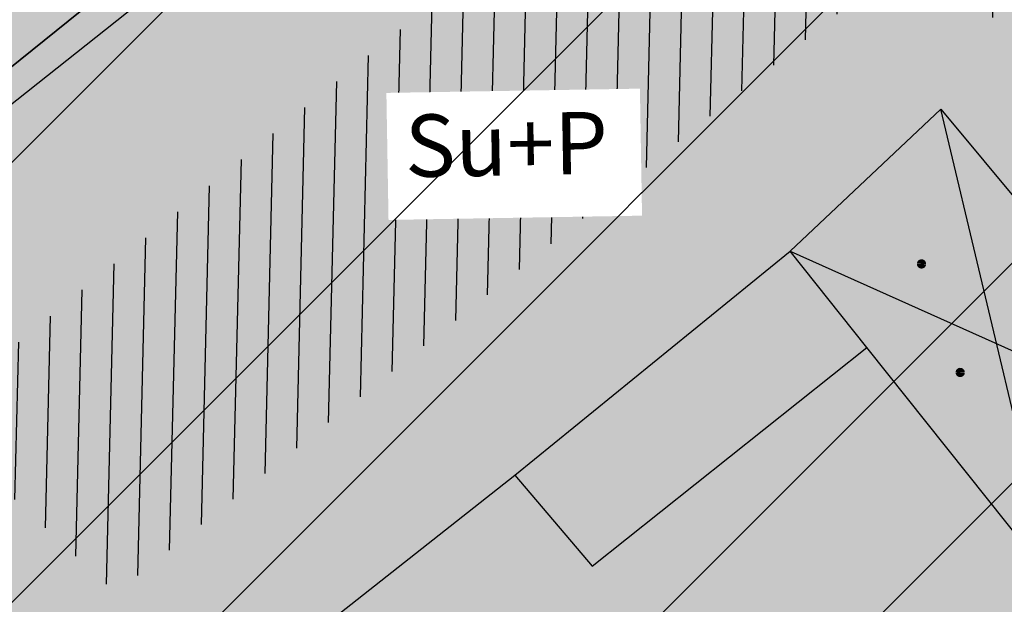
# Model space of a CAD drawing. Units: millimetres. Extents: x 7526768 to 7527718, y 4826188 to 4826782.
# Drawn here: x 7527109 to 7527117, y 4826378 to 4826383 of the extents above; entities that cross this region are included whole.
import ezdxf

# ---------------------------------------------------------------- set-up
doc = ezdxf.new("R2010")
doc.units = ezdxf.units.MM
doc.set_wipeout_variables(frame=1)
for name, color, linetype in [('002_Legenda-text', 7, 'Continuous'), ('104_objekti_granice', 1, 'Continuous'), ('106_objekti_srafure', 1, 'Continuous'), ('124_geo_tekst', 1, 'Continuous'), ('StambenaZgrada_Spratnost', 6, 'Continuous')]:
    doc.layers.add(name, color=color, linetype=linetype)
doc.layers.add('101_parcele_granica', color=7, linetype='Continuous', lineweight=30)
doc.layers.add('103_parcele_pl', color=7, linetype='Continuous', lineweight=30)
doc.layers.add('152_stanovanje_SRAFURA', color=7, linetype='Continuous', lineweight=30, true_color=0xf3e17c)
doc.styles.add('TIMES-Cirilica', font='txt')

# ---------------------------------------------------------------- blocks, each defined once
blk = doc.blocks.new('PIKIR')
at = {"const_width": 0.15}
blk.add_lwpolyline([(-0.0734998804768043, -0.0015228070994313, 1), (0.0765001195231943, -0.0015228070994313, 1)], format="xyb", close=True, dxfattribs=at)

msp = doc.modelspace()

# ---------------------------------------------------------------- hatches: boundary and pattern name
at = {"layer": '002_Legenda-text'}
h = msp.add_hatch(color=254, dxfattribs=at)
h.dxf.hatch_style = 1
h.paths.add_polyline_path([(7526907.999999999, 4826573.11), (7526913.910000001, 4826576.73), (7526913.76, 4826576.99), (7526916.509999998, 4826578.51), (7526916.66, 4826578.249999999), (7526919.92, 4826579.92), (7526919.79, 4826580.19), (7526922.56, 4826581.519999996), (7526922.690000001, 4826581.25), (7526928.86, 4826583.86), (7526928.76, 4826584.14), (7526931.820000002, 4826585.23), (7526931.92, 4826584.949999998), (7526938.619999993, 4826587.249999997), (7526951.05, 4826590.74), (7526950.95, 4826591.06), (7526955.240000002, 4826592.44), (7526955.34, 4826592.12), (7526958.610000001, 4826592.57), (7526961.919999997, 4826592.15), (7526965.019999997, 4826590.950000001), (7526967.730000001, 4826589.03), (7526968.46, 4826589.809999997), (7526974.940000001, 4826583.95), (7526975.139999999, 4826584.17), (7526977.48, 4826582.049999997), (7526977.280000002, 4826581.83), (7526990.14, 4826570.2), (7526990.339999999, 4826570.419999999), (7526992.210000001, 4826568.73), (7526998.820000004, 4826562.349999995), (7527002.609982787, 4826559.380899888), (7527003.641059949, 4826560.511938471), (7527019.149999975, 4826555.890000005), (7527020.265868594, 4826555.609865621), (7527020.801572166, 4826553.618629524), (7527021.652736466, 4826544.195244073), (7527022.00107694, 4826541.602219646), (7527022.989999995, 4826539.180000012), (7527023.23, 4826538.660000003), (7527024.269999997, 4826536.860000003), (7527025.779999972, 4826534.68000004), (7527031.450000476, 4826526.3399993), (7527038.909999993, 4826515.390000008), (7527039.69, 4826513.850000001), (7527040.010000001, 4826512.429999994), (7527039.999999999, 4826510.949999999), (7527039.660000003, 4826509.540000008), (7527039.020000003, 4826508.220000004), (7527038.099999996, 4826507.069999998), (7527036.929999997, 4826506.189999999), (7527035.380000006, 4826505.490000003), (7527032.249999847, 4826504.579999954), (7527028.270000048, 4826503.400000015), (7527021.429999994, 4826501.419999998), (7527018.500000022, 4826500.580000007), (7527006.440000029, 4826497.050000007), (7527004.450000006, 4826496.530000001), (7527001.325026467, 4826495.848456169), (7526998.16025583, 4826495.393230769), (7526974.095185502, 4826492.779878743), (7526971.669796716, 4826492.258775672), (7526969.339985897, 4826491.261244537), (7526967.33135322, 4826489.860660089), (7526966.161701299, 4826488.63989219), (7526964.309483844, 4826486.814249763), (7526962.732861307, 4826485.96894852), (7526960.987222718, 4826485.591216654), (7526959.202136912, 4826485.699970731), (7526957.266331296, 4826486.378672396), (7526955.519999996, 4826487.340000002), (7526955.310000002, 4826487.479999997), (7526950.78, 4826489.870000001), (7526950.84, 4826489.99), (7526943.179999999, 4826493.96), (7526943.120000003, 4826493.86), (7526936.99, 4826497.019999997), (7526929.39, 4826501.089999999), (7526929.32, 4826500.96), (7526924.760000056, 4826503.26999997), (7526915.85, 4826507.879999999), (7526914.75, 4826505.35), (7526914.99, 4826505.17), (7526909.451964777, 4826498.639775652), (7526912.11, 4826497.06), (7526919.84, 4826493.08), (7526923.68, 4826491), (7526927.17, 4826489.3), (7526934.08, 4826485.74), (7526938.34, 4826483.12), (7526943.57, 4826480.17), (7526946.59, 4826478.35), (7526952.36, 4826475.09), (7526956.49, 4826472.86), (7526958.84, 4826471.73), (7526962.31, 4826470.14), (7526963.460000001, 4826469.440000001), (7526974.35, 4826463.56), (7526982.53, 4826458.92), (7526988.95, 4826454.96), (7526994.7, 4826451.52), (7526996.450621216, 4826450.479536447), (7527001.59, 4826445.98), (7527005.190000001, 4826443.11), (7527012.35134159, 4826437.061659487), (7527012.69, 4826437.379999999), (7527014.690000001, 4826435.61), (7527014.406179926, 4826435.326179926), (7527021.34, 4826429.469999999), (7527019.44, 4826427.25), (7527022.410390479, 4826424.680458062), (7527022.93, 4826425.29), (7527025.96, 4826422.68), (7527025.44, 4826422.07), (7527026.280000423, 4826421.339999633), (7527027.74, 4826420.07), (7527028.560000001, 4826421.020000001), (7527031.51, 4826418.47), (7527035.526137881, 4826414.871884252), (7527036.881258389, 4826414.472683284), (7527037.8, 4826413.369999999), (7527037.993476244, 4826412.661360292), (7527041.79, 4826409.26), (7527042.35, 4826408.77), (7527044.81, 4826406.65), (7527050.658526699, 4826401.606778182), (7527049.968123005, 4826400.878018728), (7527052.79, 4826398.44), (7527051.48, 4826396.92), (7527054.07, 4826394.51), (7527054.71, 4826395.21), (7527057.8, 4826392.35), (7527057.15, 4826391.65), (7527058.71, 4826390.19), (7527059.72, 4826389.26), (7527060.19, 4826389.77), (7527063.05, 4826387.12), (7527062.57, 4826386.61), (7527066.82, 4826382.66), (7527067.3, 4826383.17), (7527069.06, 4826381.54), (7527068.58, 4826381.02), (7527069.340000094, 4826380.319999913), (7527072.83, 4826377.08), (7527073.24, 4826377.51), (7527076.16, 4826374.79), (7527081.430000001, 4826369.890000001), (7527081.03, 4826369.45), (7527083.84, 4826367.049999999), (7527082.63, 4826365.56), (7527086.95, 4826361.94), (7527093.18, 4826356.72), (7527100.46, 4826350.62), (7527107.961040634, 4826344.331248761), (7527108.06, 4826344.45), (7527113, 4826340.34), (7527122.34, 4826332.58), (7527125.7, 4826335.12), (7527137.65, 4826324.11), (7527137.24, 4826320.93), (7527147, 4826315.69), (7527162.629997486, 4826324.489998586), (7527172.49, 4826330.04), (7527172.669999997, 4826329.75), (7527182.000000079, 4826335.050000045), (7527182.400000032, 4826335.28000002), (7527187.400000684, 4826338.150000392), (7527200.669999949, 4826345.779999971), (7527220.599999999, 4826356.849999998), (7527220.500000001, 4826357.19), (7527230.130000019, 4826361.060000006), (7527235.92, 4826363.51), (7527246.090000002, 4826366.32), (7527258.599999991, 4826369.169999998), (7527261.93999887, 4826370.089999688), (7527270.090000003, 4826372.340000001), (7527272.679999996, 4826373.339999998), (7527278.750000007, 4826374.67), (7527281.149108949, 4826375.284304712), (7527290.309999995, 4826377.629999999), (7527299.350001154, 4826379.900000291), (7527304.570000002, 4826381.21), (7527304.980000002, 4826381.29), (7527317.660000047, 4826384.560000012), (7527320.639999735, 4826385.319999932), (7527332.84, 4826388.46), (7527348.200000014, 4826390.800000002), (7527358.83776242, 4826392.926536532), (7527362.499613597, 4826393.761646059), (7527363.200000002, 4826393.64), (7527365.829998933, 4826394.219999765), (7527367.199999969, 4826394.519999994), (7527382.360000081, 4826397.320000015), (7527385.78999998, 4826397.929999993), (7527391.530000023, 4826399.070000005), (7527396.630000494, 4826400.000000089), (7527405.299999996, 4826401.569999999), (7527406.25, 4826401.79), (7527414.249999978, 4826403.259999996), (7527418.030000101, 4826403.99000002), (7527431.329999964, 4826406.459999993), (7527441.261080388, 4826408.421040556), (7527443.296862423, 4826408.322615399), (7527445.162966778, 4826407.560408852), (7527446.54817292, 4826406.37156781), (7527447.795606771, 4826404.017019192), (7527446.32, 4826409.42), (7527461.950000001, 4826413.59), (7527459.150000014, 4826424.189999957), (7527453.200000106, 4826445.669999619), (7527451.540000013, 4826451.639999964), (7527449.699997436, 4826458.540009615), (7527447.429999979, 4826467.050000066), (7527446.63, 4826469.94), (7527445.481579706, 4826474.082169155), (7527443.139999998, 4826482.500000005), (7527440.719999937, 4826491.270000223), (7527438.380000061, 4826499.799999774), (7527435.720000034, 4826509.439999874), (7527431.418790934, 4826524.908297019), (7527428.700000002, 4826525.86), (7527426.772312194, 4826527.661446191), (7527421.489999988, 4826537.490000023), (7527417.230000003, 4826545.139999996), (7527412.660000004, 4826552.279999996), (7527403.869999995, 4826564.160000008), (7527400.99107299, 4826567.414439227), (7527398.350000015, 4826570.399999983), (7527393.940000015, 4826574.969999984), (7527382.769999984, 4826585.780000016), (7527372.18647214, 4826596.007306373), (7527370.099212914, 4826597.976750725), (7527365.471847268, 4826602.288976815), (7527359.880000009, 4826607.499999992), (7527349.813933877, 4826617.268127589), (7527348.573212121, 4826618.472126083), (7527340.960000074, 4826625.85999993), (7527335.389999839, 4826631.240000154), (7527332.689999533, 4826633.830000448), (7527327.889999858, 4826638.430000136), (7527325.889999812, 4826640.350000179), (7527318.030000131, 4826647.999999907), (7527315.809999985, 4826650.239999988), (7527314.99702405, 4826651.006813278), (7527312.640000002, 4826653.229999996), (7527310.340000001, 4826655.829999997), (7527309.44, 4826658.069999999), (7527308.790000001, 4826660.47), (7527308.679999999, 4826661.849999994), (7527309.139548644, 4826665.461891105), (7527310.330000111, 4826665.940000045), (7527311.330008803, 4826666.390003963), (7527318.138884456, 4826669.457261048), (7527308.206670729, 4826691.776036106), (7527314.62, 4826694.61), (7527313.100000004, 4826696.199999996), (7527311.500000003, 4826697.669999998), (7527309.830000006, 4826699.049999994), (7527308.099999999, 4826700.330000002), (7527306.269999978, 4826701.520000013), (7527304.399999987, 4826702.600000007), (7527302.450000005, 4826703.599999997), (7527300.460000006, 4826704.469999998), (7527298.430000016, 4826705.199999995), (7527296.33000001, 4826705.859999998), (7527294.240000004, 4826706.359999999), (7527292.110000011, 4826706.769999998), (7527289.959999993, 4826707.050000001), (7527287.779999968, 4826707.200000002), (7527285.600000001, 4826707.269999999), (7527283.460000026, 4826707.160000002), (7527281.280000015, 4826706.970000002), (7527279.14000003, 4826706.630000005), (7527277.000000013, 4826706.170000004), (7527274.909999993, 4826705.609999998), (7527272.859999984, 4826704.929999994), (7527270.830000001, 4826704.15), (7527268.840000018, 4826703.220000009), (7527266.950000019, 4826702.21000001), (7527265.08, 4826701.070000001), (7527271.039382072, 4826695.35604858), (7527256.930509622, 4826680.975910446), (7527261.440114469, 4826675.690595585), (7527261.274999999, 4826673.929999983), (7527260.488999998, 4826671.184999996), (7527259.283000003, 4826668.977000006), (7527257.938311943, 4826667.76824887), (7527247.529999984, 4826662.569999993), (7527217.089999991, 4826648.359999996), (7527209.620000004, 4826644.600000001), (7527192.160000011, 4826637.110000005), (7527189.019320614, 4826635.821206021), (7527168.790000009, 4826627.520000003), (7527162.360000001, 4826625.16), (7527159.418993696, 4826623.695040958), (7527153.044256219, 4826621.889230724), (7527148.220883322, 4826620.564851571), (7527145.78051532, 4826620.01646234), (7527143.322024639, 4826619.556081349), (7527138.401505928, 4826618.665257162), (7527135.938280731, 4826618.236513494), (7527129.256228309, 4826617.153932602), (7527124.792423283, 4826616.725284388), (7527121.002538956, 4826616.617796912), (7527115.329557995, 4826616.767814912), (7527103.543091594, 4826617.114576486), (7527094.050389864, 4826617.39383648), (7527083.518495351, 4826617.703706449), (7527083.617260766, 4826619.866047834), (7527081.42069997, 4826619.966227904), (7527081.26, 4826614.54), (7527070.160000001, 4826615.31), (7527068.99, 4826615.85), (7527065.630004822, 4826616.44999914), (7527065.120000283, 4826616.53999996), (7527058.379999998, 4826617.5), (7527057.180501075, 4826618.455838559), (7527051.549537821, 4826618.829714835), (7527046.854260068, 4826619.187569673), (7527038.950000009, 4826619.789999999), (7527031.060000001, 4826620.26), (7527020.399999985, 4826620.810000001), (7527013.0413644, 4826621.0451161), (7527004.660000022, 4826620.680000001), (7527000.759999411, 4826620.559999981), (7526997.66, 4826620.46), (7526982.929999979, 4826615.979999995), (7526980.020000366, 4826615.220000096), (7526972.279999956, 4826613.189999989), (7526952.009999993, 4826608.079999998), (7526951.090000005, 4826607.790000001), (7526948.849999974, 4826607.129999992), (7526937.759999957, 4826604.089999988), (7526937.100000042, 4826603.890000011), (7526932.77, 4826602.739999999), (7526932.729305171, 4826602.556873259), (7526927.020000231, 4826601.200000055), (7526925.750000001, 4826600.9), (7526920.870000001, 4826599.49), (7526916.169999997, 4826596.589999998), (7526911.52, 4826594.6), (7526911.79, 4826593.86), (7526906.35000001, 4826590.410000007), (7526896.854802513, 4826585.122881397), (7526897.55, 4826583.68), (7526893.099999999, 4826580.879999999), (7526889.480000004, 4826578.940000003), (7526876.820000001, 4826569.140000001), (7526870.609999972, 4826561.449999966), (7526863.039999963, 4826552.239999955), (7526854.899999972, 4826542.419999965), (7526844.129999987, 4826529.079999983), (7526839.6, 4826523.35), (7526848.66, 4826508.78), (7526870.42, 4826535.33), (7526883.059999992, 4826550.59999999), (7526887.63, 4826555.92), (7526887.41, 4826556.13), (7526889.61, 4826558.45), (7526889.83, 4826558.25), (7526894.65, 4826562.84), (7526894.450000001, 4826563.07), (7526896.820000001, 4826565.11), (7526897.019999997, 4826564.89), (7526902.270000006, 4826569.150000005)])
h.paths.add_polyline_path([(7526973.8, 4826598.549999999), (7526974.885097391, 4826598.88256646), (7526983.36, 4826601.48), (7526986.32, 4826602.389999997), (7526988.110000002, 4826603.05), (7526989, 4826603.35), (7526994.143156196, 4826604.527505458), (7526996.119459081, 4826604.916685455), (7526999.333449152, 4826605.475890286), (7527002.626870794, 4826605.955388185), (7527004.560677085, 4826606.193290387), (7527008.978292824, 4826606.616797249), (7527015.084787942, 4826606.92995284), (7527018.960458749, 4826606.965846387), (7527025.632786721, 4826606.731703875), (7527031.06360506, 4826606.392277729), (7527036.4944234, 4826606.052851582), (7527040.15684918, 4826605.823949971), (7527047.356060077, 4826605.37399929), (7527052.786878416, 4826605.034573144), (7527058.217696756, 4826604.695146997), (7527063.648515095, 4826604.355720852), (7527068.44, 4826603.84), (7527069.360000001, 4826603.74), (7527067.77, 4826602.18), (7527071.71, 4826594.049999999), (7527072.21, 4826593.03), (7527080.31, 4826576.34), (7527082.7, 4826571.4), (7527082.85, 4826571.089999999), (7527085.62, 4826562.95), (7527086.95, 4826559.019999999), (7527089.099999999, 4826555.74), (7527089.64, 4826554.929999999), (7527090.230000002, 4826552.56), (7527090.91, 4826549.8), (7527091.01, 4826549.41), (7527091.69, 4826546.68), (7527092.092139245, 4826545.035047562), (7527090.650000001, 4826545.389999998), (7527077.98, 4826548.950000001), (7527056.78, 4826554.69), (7527045.290000001, 4826557.96), (7527042.32, 4826558.8), (7527032.11, 4826561.97), (7527024.76, 4826563.99), (7527016.79, 4826566.79), (7527012.759999998, 4826568.019999998), (7527010.97, 4826568.56), (7527007.83, 4826569.53), (7527005.57, 4826570.23), (7527003.009999999, 4826571.31), (7526992.75, 4826580.769999996), (7526990.34, 4826583), (7526974.406045202, 4826597.970086099)], flags=16)
h.paths.add_polyline_path([(7526973.21, 4826485.61), (7526986.71, 4826487.03), (7526987.92, 4826487.16), (7527000.313212523, 4826488.53), (7527010.17, 4826488.98), (7527011.27, 4826488.92), (7527012.780110882, 4826488.842126921), (7527013.78, 4826488.789999999), (7527017.719999999, 4826488.49), (7527023.13, 4826487.47), (7527028.989999997, 4826485.97), (7527029.51, 4826489), (7527029.61, 4826494.54), (7527029.91, 4826494.88), (7527030.27, 4826496.12), (7527030.86, 4826497.06), (7527031.63, 4826497.87), (7527032.54, 4826498.51), (7527033.78, 4826499.04), (7527036.98, 4826499.96), (7527038.959999999, 4826500.74), (7527040.59, 4826501.71), (7527042.02, 4826502.889999998), (7527043.019999998, 4826504), (7527044.148367002, 4826505.591884996), (7527044.99208797, 4826507.364045425), (7527045.541946939, 4826509.248209106), (7527045.783827879, 4826511.196005623), (7527045.711521202, 4826513.157430973), (7527045.32688317, 4826515.082131273), (7527044.639788245, 4826516.920695447), (7527043.667875589, 4826518.625923716), (7527035.882907242, 4826530.048336398), (7527029.513099311, 4826539.394369886), (7527029.033177411, 4826540.098530231), (7527027.911635474, 4826542.299903126), (7527027.379423193, 4826544.712505254), (7527027.16589877, 4826547.076470641), (7527027.414102194, 4826549.336717273), (7527028.515759487, 4826551.325855524), (7527030.300010705, 4826552.735382879), (7527035.29, 4826551.06), (7527054.650000001, 4826545.48), (7527057.38, 4826544.7), (7527059.79, 4826544.01), (7527063.46, 4826542.96), (7527078.160000001, 4826538.39), (7527089.01, 4826535.11), (7527089.860000002, 4826534.8), (7527090.84, 4826534.16), (7527091.81448403, 4826533.086834042), (7527091.18, 4826515.139999997), (7527091.215895552, 4826512.95035303), (7527091.30307115, 4826507.632597246), (7527092.412096084, 4826500.99464672), (7527093.275607543, 4826498.37246319), (7527095.244246166, 4826494.159939422), (7527097.145903802, 4826491.183993274), (7527098, 4826490.37), (7527100.85, 4826486.65), (7527105.02, 4826482.42), (7527108.27, 4826480.269999999), (7527109.96, 4826479.15), (7527126.87, 4826469.78), (7527141.56, 4826461.71), (7527150.28, 4826457.05), (7527151.599999998, 4826456), (7527152.329999997, 4826455.56), (7527159.9, 4826451.08), (7527164.91, 4826449.849999999), (7527170.32, 4826447.889999998), (7527173.259999999, 4826446.98), (7527178.2, 4826445.46), (7527185.219999998, 4826443.89), (7527189.289999999, 4826443.18), (7527209.55, 4826439.62), (7527216.995350447, 4826438.316299785), (7527225.68, 4826436.42), (7527234.18, 4826433.15), (7527243.22, 4826427.719999998), (7527245.79, 4826425.7), (7527248.75, 4826423.339999998), (7527250.119999999, 4826422.26), (7527256.559999999, 4826415.45), (7527262.48, 4826406.79), (7527269.400000001, 4826389.599999997), (7527271.22, 4826382.65), (7527265.8, 4826381.05), (7527264.09, 4826380.839999999), (7527257.45, 4826379.16), (7527257.11, 4826379.059999998), (7527250.66, 4826376.96), (7527246.35, 4826376.24), (7527235.56, 4826373.15), (7527231.41, 4826371.84), (7527225.29, 4826370.16), (7527215.668181803, 4826365.153776217), (7527214.230000002, 4826364.49), (7527213.94, 4826364.64), (7527206.08, 4826360.16), (7527199.719999998, 4826356.51), (7527190.63, 4826351.34), (7527187.030000001, 4826349.259999998), (7527176.45, 4826343.28), (7527174.12, 4826341.99), (7527174.35, 4826341.669999999), (7527162.09, 4826334.83), (7527159.769999999, 4826337.440000001), (7527158.749999999, 4826339.33), (7527157.54, 4826336.74), (7527152.44, 4826331.179999999), (7527150.719999999, 4826332.75), (7527148.030000001, 4826329.82), (7527134.82, 4826341.86), (7527132.34, 4826344.549999999), (7527128.17, 4826345.75), (7527120.43, 4826352.929999996), (7527111.030000002, 4826361.65), (7527106.22, 4826366.17), (7527105.84, 4826366.5), (7527104.65, 4826367.61), (7527101.55, 4826370.299999999), (7527098.030000002, 4826373.67), (7527096.45, 4826375.3), (7527089.780000001, 4826381.389999998), (7527085.62, 4826385.280000001), (7527082.01, 4826388.3), (7527075.879999999, 4826394.34), (7527073.18, 4826396.73), (7527066.24, 4826403.07), (7527066.07, 4826402.83), (7527063.22, 4826405.46), (7527062.822226709, 4826406.442702266), (7527062.08, 4826407.14), (7527061.97328317, 4826407.703017157), (7527061.86656634, 4826408.266034315), (7527062.820795927, 4826410.089150295), (7527064.331126317, 4826411.474333346), (7527079.638518168, 4826421.048403905), (7527103.118580488, 4826438.14146532), (7527105.043686927, 4826438.968791225), (7527107.104844162, 4826439.19992437), (7527109.018777032, 4826438.59057377), (7527111.816206718, 4826437.211257389), (7527116.266767881, 4826435.016838724), (7527122.928022779, 4826431.681625392), (7527139.36599746, 4826423.451321471), (7527147.699529702, 4826419.278818202), (7527149.51943286, 4826417.875388227), (7527150.669231921, 4826415.916322317), (7527151.007784344, 4826413.656669287), (7527150.477027463, 4826411.434295176), (7527155.940761227, 4826408.954857063), (7527156.969481132, 4826410.107569766), (7527158.384753144, 4826411.272807795), (7527160.085811894, 4826411.956308825), (7527161.913855302, 4826412.094264721), (7527163.698226653, 4826411.673796632), (7527163.84123413, 4826412.338125748), (7527180.313390226, 4826407.434201414), (7527182.06, 4826409.84), (7527182.300260451, 4826410.494502609), (7527180.514301123, 4826411.047739732), (7527164.579999999, 4826415.769999996), (7527164.931414984, 4826417.033228772), (7527161.926142825, 4826418.306598667), (7527152.350770916, 4826423.102156668), (7527137.633748466, 4826430.470213568), (7527127.533154319, 4826435.527093596), (7527116.48859163, 4826441.056655349), (7527111.74404007, 4826443.432197474), (7527108.711995971, 4826444.495077848), (7527105.259007932, 4826444.606353868), (7527103.835062088, 4826444.298406092), (7527102.575798965, 4826444.026073207), (7527099.867379726, 4826442.546839055), (7527077.341347529, 4826426.190921978), (7527073.150293979, 4826423.336106897), (7527057.466037572, 4826413.725534993), (7527055.594028098, 4826413.028925277), (7527053.88, 4826414.58), (7527047.379999999, 4826420.48), (7527045.97, 4826421.82), (7527039.33, 4826428.19), (7527035.590122558, 4826431.301237075), (7527033.35, 4826433.39), (7527027.76, 4826438.61), (7527020.549999999, 4826445.34), (7527019.769999999, 4826446.06), (7527018.49, 4826446.719999998), (7527017.68, 4826447.8), (7527013.190000001, 4826451.900000001), (7527012.059999999, 4826452.7), (7527011.5, 4826453.690000001), (7527010.58, 4826454.59), (7527009.59, 4826455.49), (7527006.83, 4826457.809999999), (7527001.71, 4826461.38), (7526997.139999998, 4826464.46), (7526988.47, 4826469.129999999), (7526985.39, 4826470.66), (7526969.980000001, 4826479.38)], flags=16)
h.paths.add_polyline_path([(7527078.59, 4826594.04), (7527078.58, 4826594.44), (7527078.309999999, 4826601.629999998), (7527087.940000001, 4826599.69), (7527110.32, 4826597.45), (7527132.69, 4826599.9), (7527138.09, 4826601.059999998), (7527148.08, 4826602.99), (7527152.45, 4826604.26), (7527159.89, 4826605.849999999), (7527162.44, 4826606.820000001), (7527168.83, 4826608.72), (7527177.53, 4826611.769999997), (7527182.8, 4826613.81), (7527199.03, 4826619.98), (7527200.86, 4826620.84), (7527201.76, 4826621.27), (7527204.61, 4826622.47), (7527205.81, 4826622.97), (7527221.019999999, 4826629.37), (7527244.66, 4826639.21), (7527285.22, 4826508.64), (7527286.04, 4826506.05), (7527285.68, 4826505.17), (7527284.29, 4826503.75), (7527282.49, 4826502.76), (7527280.51, 4826502.2), (7527276.51, 4826501.17), (7527266.55, 4826499.44), (7527255.22, 4826498.85), (7527245.48, 4826499.71), (7527204.59, 4826512.36), (7527200.39, 4826513.54), (7527163.820000001, 4826524.67), (7527138.78, 4826531.809999996), (7527134.849968133, 4826532.869893528), (7527129.27, 4826534.539999999), (7527123.23, 4826536.48), (7527117.500000001, 4826538.02), (7527110.35, 4826539.969999998), (7527099.780000002, 4826542.85), (7527100.75, 4826545.33), (7527099.09, 4826552.03), (7527097.72, 4826557.56), (7527096.42, 4826562.799999999), (7527095.51, 4826566.49), (7527094.71, 4826569.74), (7527093.464297187, 4826571.175049641), (7527089.780000001, 4826575.43), (7527085.61, 4826580.24), (7527083.2, 4826583.599999999), (7527081.73, 4826586.92), (7527081.39, 4826587.69)], flags=16)
h.paths.add_polyline_path([(7527100.46, 4826526.19), (7527101.030000001, 4826527.36), (7527101.889999999, 4826528.34), (7527102.969999999, 4826529.07), (7527104.2, 4826529.49), (7527105.63, 4826529.4), (7527110.24, 4826527.429999996), (7527118.25, 4826523.980000001), (7527119.95, 4826523.57), (7527127.3, 4826520.65), (7527140.56, 4826517.28), (7527143.64, 4826516.31), (7527154.54, 4826512.9), (7527163.164522653, 4826510.322556448), (7527170.975891938, 4826507.738313891), (7527182.790229402, 4826503.829765652), (7527188.363710595, 4826501.985885692), (7527194.418939372, 4826499.98262873), (7527200.17, 4826498.08), (7527205.88, 4826496.37), (7527207.910000003, 4826495.76), (7527210.89, 4826494.860000001), (7527211.05, 4826495.51), (7527216.55, 4826494.2), (7527216.27, 4826493.24), (7527220.080000001, 4826492.09), (7527231.43, 4826488.75), (7527241.49, 4826485.66), (7527250.86, 4826482.769999999), (7527262.17, 4826479.49), (7527269.92, 4826474.629999998), (7527271.728439896, 4826473.575358761), (7527275.005407608, 4826474.950794407), (7527273.197068666, 4826479.25915179), (7527289.053509847, 4826485.927204049), (7527307.82927676, 4826441.104813578), (7527309.319845988, 4826437.54645688), (7527316.369859586, 4826420.716334108), (7527325.465441154, 4826399.002935634), (7527326.249999999, 4826397.13), (7527310.998510449, 4826393.250319841), (7527307.432911692, 4826392.34330137), (7527291.028068591, 4826388.170230662), (7527288.275231239, 4826387.46996277), (7527277.677169106, 4826384.774023384), (7527269.599999998, 4826408.67), (7527263.01, 4826420.33), (7527262.61, 4826420.75), (7527255.639999999, 4826428.09), (7527253.071294296, 4826431.271948785), (7527251.287330998, 4826433.079184478), (7527250.172554481, 4826434.208503628), (7527246.915864421, 4826436.935547571), (7527244.290832045, 4826438.780947993), (7527241.211456579, 4826440.609714995), (7527237.959999999, 4826442.12), (7527233.66, 4826444.86), (7527227.262591538, 4826446.390639636), (7527221.675475519, 4826447.285451188), (7527219.5, 4826446.96), (7527217.229590723, 4826447.145760758), (7527197.25, 4826450.15), (7527193.440000002, 4826450.809999998), (7527186.45, 4826452.009999999), (7527186.330000001, 4826452.04), (7527179.519999998, 4826453.419999999), (7527178.219999999, 4826453.83), (7527172.619999999, 4826455.58), (7527166.450000001, 4826457.959999999), (7527163.59, 4826459.41), (7527158.05, 4826462.21), (7527152.16, 4826465.5), (7527142.190000001, 4826471.06), (7527135.58, 4826474.67), (7527134.32, 4826475.349999999), (7527134.509999999, 4826475.690000001), (7527116.58889628, 4826486.097271725), (7527108.051128878, 4826491.107186357), (7527106.860000001, 4826491.929999999), (7527104.249999999, 4826495.6), (7527102.360000001, 4826499.38), (7527100.97, 4826504.009999999), (7527100.400000001, 4826508.54), (7527100.34, 4826514.780000001), (7527100.240000001, 4826524.159999998), (7527100.21, 4826524.91)], flags=16)
h.paths.add_polyline_path([(7527256.34, 4826644.009999998), (7527275.58, 4826651.980000001), (7527276.75119187, 4826652.459680044), (7527279.368450229, 4826651.872444135), (7527281.754910609, 4826651.109290694), (7527284.224221491, 4826650.684908694), (7527287.079726947, 4826650.624576754), (7527289.219341967, 4826650.878626012), (7527291.35362041, 4826650.877050493), (7527293.012211494, 4826650.316404562), (7527294.43834702, 4826649.300832946), (7527299.820692231, 4826644.131311269), (7527317.096132725, 4826627.538959684), (7527326.153950929, 4826618.839297046), (7527333.303985785, 4826611.971982014), (7527340.049097039, 4826605.493579485), (7527342.522717724, 4826603.117768338), (7527342.032703442, 4826601.22988197), (7527340.856047617, 4826599.77917391), (7527339.205497148, 4826598.934953448), (7527329.971870239, 4826596.143926744), (7527322.619037986, 4826593.921403421), (7527316.339549297, 4826591.737211877), (7527311.466530417, 4826589.963353124), (7527277.167128817, 4826576.872021433), (7527273.14, 4826589.26), (7527271.17, 4826595.46), (7527270.52, 4826597.389999998), (7527270.134925225, 4826598.57687771), (7527268.936699234, 4826602.291835197), (7527268.674423369, 4826604.286385735), (7527266.401916478, 4826615.635063453), (7527264, 4826627.629999999), (7527260.278861529, 4826629.841111266), (7527259.26000573, 4826633.121240543), (7527258.809999999, 4826634.57), (7527259.12, 4826634.67)], flags=16)
h.paths.add_polyline_path([(7527279.550000003, 4826569.03), (7527280.52, 4826569.32), (7527289.280000001, 4826572.34), (7527298.820000002, 4826576.059999998), (7527310.97, 4826581.36), (7527318.742697023, 4826584.115477406), (7527322.979595122, 4826585.599583842), (7527327.505472316, 4826587.106653919), (7527334.820414665, 4826589.374697431), (7527342.360000001, 4826591.5), (7527353.216923671, 4826594.414178495), (7527355.186005197, 4826593.064641247), (7527356.498463741, 4826592.165129637), (7527367.468126655, 4826578.601642373), (7527371.166798555, 4826577.686503934), (7527376.931509472, 4826572.1503476), (7527384.055295972, 4826565.312784417), (7527388.309861273, 4826560.817030606), (7527392.163579953, 4826556.393930125), (7527397.149025817, 4826550.050619283), (7527401.370356219, 4826544.130824177), (7527405.576764332, 4826537.728656389), (7527407.708181812, 4826533.841165388), (7527408.75004691, 4826530.606015614), (7527408.517869451, 4826527.21517935), (7527407.044761029, 4826524.152234931), (7527404.54080649, 4826521.853998953), (7527393.96, 4826520.41), (7527383.829999999, 4826519.53), (7527364.69, 4826517.009999998), (7527339.527382752, 4826514.588536013), (7527325.326576035, 4826512.604391362), (7527317.474231337, 4826511.229954788), (7527316.12, 4826517.63), (7527310.940000002, 4826518.19), (7527305.08, 4826517.8), (7527297.960000001, 4826517.32), (7527295.529999998, 4826517.2), (7527293.12, 4826524.66), (7527291.3, 4826530.55), (7527286.13, 4826547.29), (7527282.110000002, 4826560.94)], flags=16)
h.paths.add_polyline_path([(7527304.588292858, 4826491.060102156), (7527328.22017854, 4826501.116929913), (7527338.18, 4826502.52), (7527342.960000001, 4826502.99), (7527349.159999998, 4826503.63), (7527358.309999998, 4826504.55), (7527364.5, 4826505.2), (7527369.31, 4826505.7), (7527371.213394983, 4826505.905772431), (7527376.606963661, 4826506.488860937), (7527394.23102069, 4826508.394164398), (7527415.559999999, 4826510.7), (7527424.937570106, 4826478.118124858), (7527429.260146865, 4826463.099558786), (7527430.04, 4826460.39), (7527432.395613302, 4826451.580803258), (7527440.512255021, 4826421.227309459), (7527439.41, 4826420.37), (7527419.559999998, 4826416.73), (7527416.190000001, 4826416.1), (7527375.56, 4826408.62), (7527352.53, 4826404.14), (7527351.192033423, 4826403.739007049), (7527348.54, 4826413.69), (7527342.049999999, 4826411.04), (7527332.815871831, 4826432.742933187), (7527331.44557466, 4826435.963536953), (7527316.7, 4826470.620000001), (7527312.618904973, 4826468.84829352), (7527304.75, 4826487.03), (7527305.836120655, 4826487.459192836)], flags=16)
h.paths.add_polyline_path([(7527001.997638618, 4826560.932771603), (7527005.760419804, 4826560.932771603), (7527005.760419804, 4826563.132158106), (7527001.997638618, 4826563.132158106)], flags=24)
at = {"layer": '106_objekti_srafure'}
h = msp.add_hatch(dxfattribs=at)
h.set_pattern_fill('U', color=256, scale=0.25, angle=268.6012186553166, style=0, pattern_type=0)
h.set_pattern_definition([(268.6012186553166, (0, 0), (0.2499255023041082, -0.006102728737146), [])])
edge = h.paths.add_edge_path()
edge.add_line((7527107.829809331, 4826379.294949732), (7527115.206753847, 4826385.339507805))
edge.add_line((7527115.206753847, 4826385.339507805), (7527118.203635868, 4826382.403579656))
edge.add_line((7527118.203635868, 4826382.403579656), (7527118.895225375, 4826382.921684305))
edge.add_line((7527118.895225375, 4826382.921684305), (7527119.702078338, 4826381.943041588))
edge.add_line((7527119.702078338, 4826381.943041588), (7527118.261269056, 4826380.791697097))
edge.add_line((7527118.261269056, 4826380.791697097), (7527115.840708704, 4826383.094386081))
edge.add_line((7527115.840708704, 4826383.094386081), (7527109.385883528, 4826377.913336206))
edge.add_line((7527109.385883528, 4826377.913336206), (7527107.829809331, 4826379.35251699))
at = {"layer": '152_stanovanje_SRAFURA'}
h = msp.add_hatch(color=256, dxfattribs=at)
edge = h.paths.add_edge_path()
edge.add_line((7527147.699529702, 4826419.278818202), (7527116.266767881, 4826435.016838724))
edge.add_line((7527116.266767881, 4826435.016838724), (7527109.018777032, 4826438.59057377))
edge.add_line((7527109.018777032, 4826438.59057377), (7527107.104844162, 4826439.19992437))
edge.add_line((7527107.104844162, 4826439.19992437), (7527105.043686927, 4826438.968791225))
edge.add_line((7527105.043686927, 4826438.968791225), (7527103.118580488, 4826438.14146532))
edge.add_line((7527103.118580488, 4826438.14146532), (7527079.638518168, 4826421.048403905))
edge.add_line((7527079.638518168, 4826421.048403905), (7527075.981964283, 4826418.603895112))
edge.add_line((7527075.981964283, 4826418.603895112), (7527064.331126317, 4826411.474333346))
edge.add_line((7527064.331126317, 4826411.474333346), (7527062.820795927, 4826410.089150295))
edge.add_line((7527062.820795927, 4826410.089150295), (7527061.86656634, 4826408.266034315))
edge.add_line((7527061.86656634, 4826408.266034315), (7527062.08, 4826407.139999997))
edge.add_line((7527062.08, 4826407.139999997), (7527062.822226708, 4826406.442702269))
edge.add_line((7527062.822226708, 4826406.442702269), (7527062.81, 4826406.269999997))
edge.add_line((7527062.81, 4826406.269999997), (7527063.22, 4826405.46))
edge.add_line((7527063.22, 4826405.46), (7527066.07, 4826402.83))
edge.add_line((7527066.07, 4826402.83), (7527066.24, 4826403.07))
edge.add_line((7527066.24, 4826403.07), (7527073.29, 4826396.45))
edge.add_line((7527073.29, 4826396.45), (7527073.383353498, 4826396.549994497))
edge.add_line((7527073.383353498, 4826396.549994497), (7527075.879999999, 4826394.34))
edge.add_line((7527075.879999999, 4826394.34), (7527076.002463035, 4826394.219334953))
edge.add_line((7527076.002463035, 4826394.219334953), (7527075.919999999, 4826394.129999999))
edge.add_line((7527075.919999999, 4826394.129999999), (7527078.166250921, 4826392.087315569))
edge.add_line((7527078.166250921, 4826392.087315569), (7527082.01, 4826388.299999999))
edge.add_line((7527082.01, 4826388.299999999), (7527085.62, 4826385.280000001))
edge.add_line((7527085.62, 4826385.280000001), (7527089.780000001, 4826381.389999998))
edge.add_line((7527089.780000001, 4826381.389999998), (7527094.669561773, 4826376.925617512))
edge.add_line((7527094.669561773, 4826376.925617512), (7527096.58, 4826375.15))
edge.add_line((7527096.58, 4826375.15), (7527096.588853573, 4826375.156752327))
edge.add_line((7527096.588853573, 4826375.156752327), (7527098.030000002, 4826373.67))
edge.add_line((7527098.030000002, 4826373.67), (7527098.233145348, 4826373.475511415))
edge.add_line((7527098.233145348, 4826373.475511415), (7527098.19, 4826373.44))
edge.add_line((7527098.19, 4826373.44), (7527100.658523317, 4826371.153487619))
edge.add_line((7527100.658523317, 4826371.153487619), (7527101.55, 4826370.299999999))
edge.add_line((7527101.55, 4826370.299999999), (7527102.024015764, 4826369.888676643))
edge.add_line((7527102.024015764, 4826369.888676643), (7527104.700000001, 4826367.41))
edge.add_line((7527104.700000001, 4826367.41), (7527104.784475075, 4826367.484565266))
edge.add_line((7527104.784475075, 4826367.484565266), (7527105.84, 4826366.5))
edge.add_line((7527105.84, 4826366.5), (7527106.22, 4826366.17))
edge.add_line((7527106.22, 4826366.17), (7527107.426452353, 4826365.036285939))
edge.add_line((7527107.426452353, 4826365.036285939), (7527108.588523089, 4826363.919928128))
edge.add_line((7527108.588523089, 4826363.919928128), (7527111.17, 4826361.44))
edge.add_line((7527111.17, 4826361.44), (7527112.289999999, 4826360.45))
edge.add_line((7527112.289999999, 4826360.45), (7527112.307834148, 4826360.465048069))
edge.add_line((7527112.307834148, 4826360.465048069), (7527115.570000002, 4826357.44))
edge.add_line((7527115.570000002, 4826357.44), (7527120.110000002, 4826353.230000001))
edge.add_line((7527120.110000002, 4826353.230000001), (7527120.43, 4826352.929999996))
edge.add_line((7527120.43, 4826352.929999996), (7527128.17, 4826345.75))
edge.add_line((7527128.17, 4826345.75), (7527132.34, 4826344.549999999))
edge.add_line((7527132.34, 4826344.549999999), (7527140.82, 4826353.65))
edge.add_line((7527140.82, 4826353.65), (7527148.849999998, 4826358.15))
edge.add_line((7527148.849999998, 4826358.15), (7527157.04, 4826347.929999998))
edge.add_line((7527157.04, 4826347.929999998), (7527156.549999999, 4826344.559999999))
edge.add_line((7527156.549999999, 4826344.559999999), (7527159.639999998, 4826340.599999999))
edge.add_line((7527159.639999998, 4826340.599999999), (7527158.749999999, 4826339.33))
edge.add_line((7527158.749999999, 4826339.33), (7527159.769999999, 4826337.440000001))
edge.add_line((7527159.769999999, 4826337.440000001), (7527162.09, 4826334.83))
edge.add_line((7527162.09, 4826334.83), (7527174.35, 4826341.669999999))
edge.add_line((7527174.35, 4826341.669999999), (7527174.12, 4826341.99))
edge.add_line((7527174.12, 4826341.99), (7527176.438966353, 4826343.273891243))
edge.add_line((7527176.438966353, 4826343.273891243), (7527176.54, 4826343.099999998))
edge.add_line((7527176.54, 4826343.099999998), (7527177.759999999, 4826343.759999999))
edge.add_line((7527177.759999999, 4826343.759999999), (7527178.54, 4826344.25))
edge.add_line((7527178.54, 4826344.25), (7527180.72, 4826345.469999998))
edge.add_line((7527180.72, 4826345.469999998), (7527182.99, 4826346.78))
edge.add_line((7527182.99, 4826346.78), (7527183.76, 4826347.199999998))
edge.add_line((7527183.76, 4826347.199999998), (7527184.53, 4826347.639999998))
edge.add_line((7527184.53, 4826347.639999998), (7527187.08, 4826349.08))
edge.add_line((7527187.08, 4826349.08), (7527186.989732523, 4826349.237240122))
edge.add_line((7527186.989732523, 4826349.237240122), (7527190.623825974, 4826351.336432784))
edge.add_line((7527190.623825974, 4826351.336432784), (7527190.690000002, 4826351.22))
edge.add_line((7527190.690000002, 4826351.22), (7527191.679999999, 4826351.77))
edge.add_line((7527191.679999999, 4826351.77), (7527192.45, 4826352.12))
edge.add_line((7527192.45, 4826352.12), (7527199.58, 4826356.259999998))
edge.add_line((7527199.58, 4826356.259999998), (7527199.506045872, 4826356.388312118))
edge.add_line((7527199.506045872, 4826356.388312118), (7527199.719999998, 4826356.51))
edge.add_line((7527199.719999998, 4826356.51), (7527205.808974247, 4826360.004458492))
edge.add_line((7527205.808974247, 4826360.004458492), (7527205.87, 4826359.9))
edge.add_line((7527205.87, 4826359.9), (7527207.259999999, 4826360.7))
edge.add_line((7527207.259999999, 4826360.7), (7527208.88, 4826361.62))
edge.add_line((7527208.88, 4826361.62), (7527213.94, 4826364.64))
edge.add_line((7527213.94, 4826364.64), (7527207.690000001, 4826375.650000001))
edge.add_line((7527207.690000001, 4826375.650000001), (7527206.200000001, 4826378.3))
edge.add_line((7527206.200000001, 4826378.3), (7527204.1, 4826381.849999997))
edge.add_line((7527204.1, 4826381.849999997), (7527201.615, 4826385.834999999))
edge.add_line((7527201.615, 4826385.834999999), (7527199.13, 4826389.820000001))
edge.add_line((7527199.13, 4826389.820000001), (7527202.72, 4826393.369999999))
edge.add_line((7527202.72, 4826393.369999999), (7527205.549999998, 4826395.92))
edge.add_line((7527205.549999998, 4826395.92), (7527202.58, 4826398.29))
edge.add_line((7527202.58, 4826398.29), (7527200.93, 4826399.59))
edge.add_line((7527200.93, 4826399.59), (7527195.51, 4826403.879999999))
edge.add_line((7527195.51, 4826403.879999999), (7527198.31, 4826407.82))
edge.add_line((7527198.31, 4826407.82), (7527200.5, 4826410.824999999))
edge.add_line((7527200.5, 4826410.824999999), (7527202.69, 4826413.829999999))
edge.add_line((7527202.69, 4826413.829999999), (7527202.818850021, 4826414.027282326))
edge.add_line((7527202.818850021, 4826414.027282326), (7527199.63, 4826416.110000001))
edge.add_line((7527199.63, 4826416.110000001), (7527186.52, 4826421.99))
edge.add_line((7527186.52, 4826421.99), (7527182.300260451, 4826410.494502609))
edge.add_line((7527182.300260451, 4826410.494502609), (7527182.06, 4826409.84))
edge.add_line((7527182.06, 4826409.84), (7527180.313390226, 4826407.434201414))
edge.add_line((7527180.313390226, 4826407.434201414), (7527163.84123413, 4826412.338125748))
edge.add_line((7527163.84123413, 4826412.338125748), (7527163.698226653, 4826411.673796632))
edge.add_arc((7527161.446048238, 4826406.112529479), 5.99999999689937, 67.95324548953572, 138.2531960736093)
edge.add_line((7527156.969481132, 4826410.107569767), (7527155.940761227, 4826408.954857063))
edge.add_line((7527155.940761227, 4826408.954857063), (7527150.477027463, 4826411.434295176))
edge.add_arc((7527145.013293698, 4826413.913733289), 6.000000000358662, 335.59149008614, 423.4034016835674)

# ---------------------------------------------------------------- linework, layer by layer
at = {"layer": '104_objekti_granice'}
for p, q in [((7527105.338227515, 4826379.298939063), (7527111.480000002, 4826384.169999999)), ((7527116.01, 4826381.8), (7527114.8, 4826380.66)), ((7527116.01, 4826381.8), (7527118.24, 4826379.12)), ((7527112.59, 4826378.86), (7527114.8, 4826380.66)), ((7527115.415939205, 4826379.886427065), (7527114.8, 4826380.66)), ((7527113.21, 4826378.13), (7527115.415939205, 4826379.886427065)), ((7527116.910000001, 4826378.009999999), (7527115.415939205, 4826379.886427065)), ((7527108.98, 4826376.019999996), (7527112.59, 4826378.86)), ((7527112.59, 4826378.86), (7527113.21, 4826378.13))]:
    msp.add_line(p, q, dxfattribs=at)
at = {"layer": '106_objekti_srafure'}
for p, q in [((7527116.910000001, 4826378.009999999), (7527116.01, 4826381.8)), ((7527114.8, 4826380.66), (7527118.24, 4826379.12))]:
    msp.add_line(p, q, dxfattribs=at)

# ---------------------------------------------------------------- block references
at = {"layer": '106_objekti_srafure', "xscale": 0.25, "yscale": 0.25, "zscale": 0.25}
for p in [(7527115.854341217, 4826380.557774656), (7527116.165122008, 4826379.68599097)]:
    msp.add_blockref('PIKIR', p, dxfattribs=at)

# ---------------------------------------------------------------- next in the draw order: wipeouts: each hides what was drawn before it
msp.add_wipeout([(7527111.574449165, 4826380.91085119), (7527113.610436967, 4826380.945020599), (7527113.593316008, 4826381.965174687), (7527111.557328207, 4826381.93100528)]).dxf.layer = 'StambenaZgrada_Spratnost'

# ---------------------------------------------------------------- next in the draw order: linework, layer by layer
at = {"layer": '103_parcele_pl'}
for points in [[(7527117.920000003, 4826403.599999999), (7527113.47, 4826399.71), (7527105.86, 4826393.88), (7527099.849999999, 4826389.269999999), (7527096.35, 4826386.45), (7527095.53, 4826385.89), (7527092.06, 4826383.179999999), (7527089.780000001, 4826381.389999998), (7527096.45, 4826375.3), (7527098.030000002, 4826373.67), (7527104.259999998, 4826378.690000001), (7527115.160000001, 4826387.47), (7527118.59, 4826390.23)], [(7527118.59, 4826390.23), (7527115.160000001, 4826387.47), (7527104.259999998, 4826378.690000001), (7527098.030000002, 4826373.67), (7527101.55, 4826370.299999999), (7527104.65, 4826367.61), (7527105.84, 4826366.5), (7527117.330000001, 4826375.829999999)]]:
    msp.add_lwpolyline(points, dxfattribs=at)

# ---------------------------------------------------------------- next in the draw order: texts
at = {"layer": '124_geo_tekst', "color": 5, "style": 'TIMES-Cirilica'}
msp.add_text('Su+P', height=0.5, rotation=0.9614885815229001, dxfattribs=at).set_placement((7527111.709569965, 4826381.254470505))

# ---------------------------------------------------------------- next in the draw order: wipeouts: each hides what was drawn before it
msp.add_wipeout([(7527111.574449165, 4826380.91085119), (7527113.610436967, 4826380.945020599), (7527113.593316008, 4826381.965174687), (7527111.557328207, 4826381.93100528)]).dxf.layer = 'StambenaZgrada_Spratnost'

# ---------------------------------------------------------------- next in the draw order: hatches: boundary and pattern name
at = {"layer": '152_stanovanje_SRAFURA', "lineweight": 15}
h = msp.add_hatch(dxfattribs=at)
h.set_pattern_fill('ANSI32', color=92, scale=10, angle=90)
h.set_pattern_definition([(135, (-8.723019320517778, 446.6834303932264), (-2.651650429449553, -2.651650429449553), []), (135, (-8.723019320517778, 448.4511973429471), (-2.651650429449553, -2.651650429449553), [])])
h.paths.add_polyline_path([(7527141.56, 4826461.71), (7527138.37, 4826463.41), (7527126.87, 4826469.78), (7527109.96, 4826479.15), (7527108.27, 4826480.269999999), (7527105.02, 4826482.42), (7527100.837419232, 4826486.666421212), (7527097.69645966, 4826490.444743142), (7527097.145903802, 4826491.183993274), (7527095.244246166, 4826494.159939422), (7527093.275607543, 4826498.37246319), (7527092.412096084, 4826500.99464672), (7527091.67777126, 4826504.283580122), (7527091.30307115, 4826507.632597246), (7527091.18, 4826515.139999997), (7527091.809999999, 4826532.96), (7527091.63, 4826533.29), (7527090.84, 4826534.16), (7527089.860000002, 4826534.8), (7527089.01, 4826535.11), (7527078.160000001, 4826538.39), (7527063.46, 4826542.96), (7527054.650000001, 4826545.48), (7527035.29, 4826551.059999999), (7527030.300010705, 4826552.735382879, 0.3070718855217091), (7527027.16719701, 4826547.062097596), (7527027.379423193, 4826544.712505255, 0.1277271011270366), (7527029.03317741, 4826540.098530232), (7527043.667875591, 4826518.625923714, -0.5095730703872836), (7527036.976895805, 4826499.967341837), (7527033.779840219, 4826499.034407368, 0.2764947006989323), (7527029.764328367, 4826494.701163068), (7527029.463848122, 4826494.330980931), (7527029.47890835, 4826488.960115885), (7527029.053365098, 4826485.95120096), (7527046.45, 4826480.79), (7527049.790000001, 4826479.309999998), (7527053.040000001, 4826478.33), (7527049.11, 4826467.27), (7527068.49, 4826451.4), (7527073.09, 4826447.66), (7527063.88, 4826439.059999999), (7527064.9, 4826437.22), (7527077.341347529, 4826426.190921978), (7527099.867379726, 4826442.546839055), (7527102.575798965, 4826444.026073207), (7527105.589225126, 4826444.677767856), (7527108.711995971, 4826444.495077848), (7527111.74404007, 4826443.432197474), (7527118.729150884, 4826439.934833229), (7527150.41717504, 4826424.07016882), (7527152.350770916, 4826423.102156668), (7527153.671412569, 4826422.441006537), (7527161.926142825, 4826418.306598667), (7527164.931807203, 4826417.034638679), (7527164.579999999, 4826415.769999996), (7527182.300260451, 4826410.494502609), (7527186.52, 4826421.99), (7527199.63, 4826416.110000001), (7527202.818850021, 4826414.027282326), (7527202.69, 4826413.829999999), (7527213.83, 4826401.22), (7527222.83, 4826391.03), (7527231.41, 4826371.84), (7527235.481010249, 4826373.125065886), (7527235.51, 4826373.04), (7527239.259999999, 4826374.15), (7527240.21, 4826374.4), (7527241.56, 4826374.79), (7527242.540000001, 4826375.05), (7527246.440000001, 4826376.129999998), (7527246.388328467, 4826376.246402899), (7527250.489682054, 4826376.931547813), (7527250.570000001, 4826376.719999998), (7527251.92, 4826377.159999998), (7527252.69, 4826377.41), (7527255.4, 4826378.230000001), (7527256.12973774, 4826378.478340068), (7527257.31, 4826378.88), (7527257.225279709, 4826379.10314306), (7527264.09, 4826380.839999999), (7527265.8, 4826381.05), (7527271.22, 4826382.65), (7527270.477828798, 4826385.484115303), (7527269.400000001, 4826389.599999997), (7527268.324199459, 4826392.272400479), (7527265.940000002, 4826398.195), (7527262.48, 4826406.79), (7527256.559999999, 4826415.45), (7527250.120000001, 4826422.259999999), (7527248.75, 4826423.339999998), (7527245.790000003, 4826425.7), (7527243.279999997, 4826427.680000002), (7527243.22, 4826427.719999998), (7527238.944842205, 4826430.287932168), (7527234.18, 4826433.15), (7527225.68, 4826436.42), (7527221.646485237, 4826437.300720993), (7527217.07, 4826438.299999999), (7527216.860000002, 4826438.34), (7527209.55, 4826439.62), (7527189.289999999, 4826443.18), (7527185.219999998, 4826443.89), (7527178.2, 4826445.46), (7527173.259999999, 4826446.98), (7527170.32, 4826447.889999998), (7527164.91, 4826449.849999999), (7527159.9, 4826451.08), (7527152.329999997, 4826455.56), (7527151.599999998, 4826456), (7527150.28, 4826457.05)])
h = msp.add_hatch(dxfattribs=at)
h.set_pattern_fill('ANSI32', color=92, scale=10, angle=180)
h.set_pattern_definition([(225, (0, 0), (2.651650429449552, -2.651650429449554), []), (225, (-1.767766949720681, 0), (2.651650429449552, -2.651650429449554), [])])
edge = h.paths.add_edge_path()
edge.add_line((7527147.699529702, 4826419.278818202), (7527116.266767881, 4826435.016838724))
edge.add_line((7527116.266767881, 4826435.016838724), (7527109.018777032, 4826438.59057377))
edge.add_line((7527109.018777032, 4826438.59057377), (7527107.104844162, 4826439.19992437))
edge.add_line((7527107.104844162, 4826439.19992437), (7527105.043686927, 4826438.968791225))
edge.add_line((7527105.043686927, 4826438.968791225), (7527103.118580488, 4826438.14146532))
edge.add_line((7527103.118580488, 4826438.14146532), (7527079.638518168, 4826421.048403905))
edge.add_line((7527079.638518168, 4826421.048403905), (7527075.981964283, 4826418.603895112))
edge.add_line((7527075.981964283, 4826418.603895112), (7527064.331126317, 4826411.474333346))
edge.add_line((7527064.331126317, 4826411.474333346), (7527062.820795927, 4826410.089150295))
edge.add_line((7527062.820795927, 4826410.089150295), (7527061.86656634, 4826408.266034315))
edge.add_line((7527061.86656634, 4826408.266034315), (7527062.08, 4826407.139999997))
edge.add_line((7527062.08, 4826407.139999997), (7527062.822226708, 4826406.442702269))
edge.add_line((7527062.822226708, 4826406.442702269), (7527062.81, 4826406.269999997))
edge.add_line((7527062.81, 4826406.269999997), (7527063.22, 4826405.46))
edge.add_line((7527063.22, 4826405.46), (7527066.07, 4826402.83))
edge.add_line((7527066.07, 4826402.83), (7527066.24, 4826403.07))
edge.add_line((7527066.24, 4826403.07), (7527073.29, 4826396.45))
edge.add_line((7527073.29, 4826396.45), (7527073.383353498, 4826396.549994497))
edge.add_line((7527073.383353498, 4826396.549994497), (7527075.879999999, 4826394.34))
edge.add_line((7527075.879999999, 4826394.34), (7527076.002463035, 4826394.219334953))
edge.add_line((7527076.002463035, 4826394.219334953), (7527075.919999999, 4826394.129999999))
edge.add_line((7527075.919999999, 4826394.129999999), (7527078.166250921, 4826392.087315569))
edge.add_line((7527078.166250921, 4826392.087315569), (7527082.01, 4826388.299999999))
edge.add_line((7527082.01, 4826388.299999999), (7527085.62, 4826385.280000001))
edge.add_line((7527085.62, 4826385.280000001), (7527089.780000001, 4826381.389999998))
edge.add_line((7527089.780000001, 4826381.389999998), (7527094.669561773, 4826376.925617512))
edge.add_line((7527094.669561773, 4826376.925617512), (7527096.58, 4826375.15))
edge.add_line((7527096.58, 4826375.15), (7527096.588853573, 4826375.156752327))
edge.add_line((7527096.588853573, 4826375.156752327), (7527098.030000002, 4826373.67))
edge.add_line((7527098.030000002, 4826373.67), (7527098.233145348, 4826373.475511415))
edge.add_line((7527098.233145348, 4826373.475511415), (7527098.19, 4826373.44))
edge.add_line((7527098.19, 4826373.44), (7527100.658523317, 4826371.153487619))
edge.add_line((7527100.658523317, 4826371.153487619), (7527101.55, 4826370.299999999))
edge.add_line((7527101.55, 4826370.299999999), (7527102.024015764, 4826369.888676643))
edge.add_line((7527102.024015764, 4826369.888676643), (7527104.700000001, 4826367.41))
edge.add_line((7527104.700000001, 4826367.41), (7527104.784475075, 4826367.484565266))
edge.add_line((7527104.784475075, 4826367.484565266), (7527105.84, 4826366.5))
edge.add_line((7527105.84, 4826366.5), (7527106.22, 4826366.17))
edge.add_line((7527106.22, 4826366.17), (7527107.426452353, 4826365.036285939))
edge.add_line((7527107.426452353, 4826365.036285939), (7527108.588523089, 4826363.919928128))
edge.add_line((7527108.588523089, 4826363.919928128), (7527111.17, 4826361.44))
edge.add_line((7527111.17, 4826361.44), (7527112.289999999, 4826360.45))
edge.add_line((7527112.289999999, 4826360.45), (7527112.307834148, 4826360.465048069))
edge.add_line((7527112.307834148, 4826360.465048069), (7527115.570000002, 4826357.44))
edge.add_line((7527115.570000002, 4826357.44), (7527120.110000002, 4826353.230000001))
edge.add_line((7527120.110000002, 4826353.230000001), (7527120.43, 4826352.929999996))
edge.add_line((7527120.43, 4826352.929999996), (7527128.17, 4826345.75))
edge.add_line((7527128.17, 4826345.75), (7527132.34, 4826344.549999999))
edge.add_line((7527132.34, 4826344.549999999), (7527140.82, 4826353.65))
edge.add_line((7527140.82, 4826353.65), (7527148.849999998, 4826358.15))
edge.add_line((7527148.849999998, 4826358.15), (7527157.04, 4826347.929999998))
edge.add_line((7527157.04, 4826347.929999998), (7527156.549999999, 4826344.559999999))
edge.add_line((7527156.549999999, 4826344.559999999), (7527159.639999998, 4826340.599999999))
edge.add_line((7527159.639999998, 4826340.599999999), (7527158.749999999, 4826339.33))
edge.add_line((7527158.749999999, 4826339.33), (7527159.769999999, 4826337.440000001))
edge.add_line((7527159.769999999, 4826337.440000001), (7527162.09, 4826334.83))
edge.add_line((7527162.09, 4826334.83), (7527174.35, 4826341.669999999))
edge.add_line((7527174.35, 4826341.669999999), (7527174.12, 4826341.99))
edge.add_line((7527174.12, 4826341.99), (7527176.438966353, 4826343.273891243))
edge.add_line((7527176.438966353, 4826343.273891243), (7527176.54, 4826343.099999998))
edge.add_line((7527176.54, 4826343.099999998), (7527177.759999999, 4826343.759999999))
edge.add_line((7527177.759999999, 4826343.759999999), (7527178.54, 4826344.25))
edge.add_line((7527178.54, 4826344.25), (7527180.72, 4826345.469999998))
edge.add_line((7527180.72, 4826345.469999998), (7527182.99, 4826346.78))
edge.add_line((7527182.99, 4826346.78), (7527183.76, 4826347.199999998))
edge.add_line((7527183.76, 4826347.199999998), (7527184.53, 4826347.639999998))
edge.add_line((7527184.53, 4826347.639999998), (7527187.08, 4826349.08))
edge.add_line((7527187.08, 4826349.08), (7527186.989732523, 4826349.237240122))
edge.add_line((7527186.989732523, 4826349.237240122), (7527190.623825974, 4826351.336432784))
edge.add_line((7527190.623825974, 4826351.336432784), (7527190.690000002, 4826351.22))
edge.add_line((7527190.690000002, 4826351.22), (7527191.679999999, 4826351.77))
edge.add_line((7527191.679999999, 4826351.77), (7527192.45, 4826352.12))
edge.add_line((7527192.45, 4826352.12), (7527199.58, 4826356.259999998))
edge.add_line((7527199.58, 4826356.259999998), (7527199.506045872, 4826356.388312118))
edge.add_line((7527199.506045872, 4826356.388312118), (7527199.719999998, 4826356.51))
edge.add_line((7527199.719999998, 4826356.51), (7527205.808974247, 4826360.004458492))
edge.add_line((7527205.808974247, 4826360.004458492), (7527205.87, 4826359.9))
edge.add_line((7527205.87, 4826359.9), (7527207.259999999, 4826360.7))
edge.add_line((7527207.259999999, 4826360.7), (7527208.88, 4826361.62))
edge.add_line((7527208.88, 4826361.62), (7527213.94, 4826364.64))
edge.add_line((7527213.94, 4826364.64), (7527207.690000001, 4826375.650000001))
edge.add_line((7527207.690000001, 4826375.650000001), (7527206.200000001, 4826378.3))
edge.add_line((7527206.200000001, 4826378.3), (7527204.1, 4826381.849999997))
edge.add_line((7527204.1, 4826381.849999997), (7527201.615, 4826385.834999999))
edge.add_line((7527201.615, 4826385.834999999), (7527199.13, 4826389.820000001))
edge.add_line((7527199.13, 4826389.820000001), (7527202.72, 4826393.369999999))
edge.add_line((7527202.72, 4826393.369999999), (7527205.549999998, 4826395.92))
edge.add_line((7527205.549999998, 4826395.92), (7527202.58, 4826398.29))
edge.add_line((7527202.58, 4826398.29), (7527200.93, 4826399.59))
edge.add_line((7527200.93, 4826399.59), (7527195.51, 4826403.879999999))
edge.add_line((7527195.51, 4826403.879999999), (7527198.31, 4826407.82))
edge.add_line((7527198.31, 4826407.82), (7527200.5, 4826410.824999999))
edge.add_line((7527200.5, 4826410.824999999), (7527202.69, 4826413.829999999))
edge.add_line((7527202.69, 4826413.829999999), (7527202.818850021, 4826414.027282326))
edge.add_line((7527202.818850021, 4826414.027282326), (7527199.63, 4826416.110000001))
edge.add_line((7527199.63, 4826416.110000001), (7527186.52, 4826421.99))
edge.add_line((7527186.52, 4826421.99), (7527182.300260451, 4826410.494502609))
edge.add_line((7527182.300260451, 4826410.494502609), (7527182.06, 4826409.84))
edge.add_line((7527182.06, 4826409.84), (7527180.313390226, 4826407.434201414))
edge.add_line((7527180.313390226, 4826407.434201414), (7527163.84123413, 4826412.338125748))
edge.add_line((7527163.84123413, 4826412.338125748), (7527163.698226653, 4826411.673796632))
edge.add_arc((7527161.446048239, 4826406.112529479), 5.999999996549787, 67.9532454977789, 138.2531960795309)
edge.add_line((7527156.969481132, 4826410.107569767), (7527155.940761227, 4826408.954857063))
edge.add_line((7527155.940761227, 4826408.954857063), (7527150.477027463, 4826411.434295176))
edge.add_arc((7527145.013293698, 4826413.913733289), 6.000000000358662, 335.59149008614, 423.4034016835674)

# ---------------------------------------------------------------- next in the draw order: linework, layer by layer
at = {"layer": '101_parcele_granica'}
msp.add_line((7527104.259999998, 4826378.690000001), (7527115.160000001, 4826387.47), dxfattribs=at)

# ---------------------------------------------------------------- next in the draw order: texts
at = {"layer": '124_geo_tekst', "style": 'TIMES-Cirilica'}
msp.add_text('Su+P', height=0.5, rotation=0.9614885815229001, dxfattribs=at).set_placement((7527111.709569965, 4826381.254470505))

doc.saveas('drawing.dxf')
